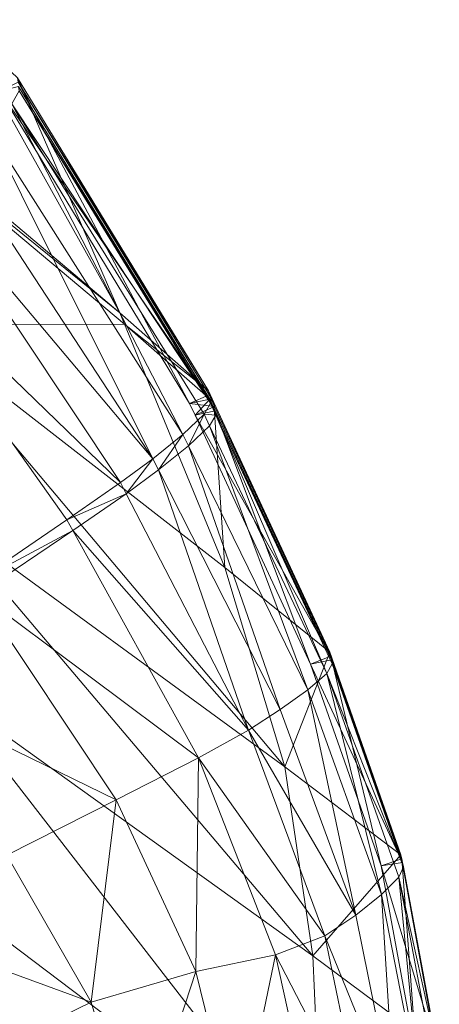
# Model space of a CAD drawing. Units: inches. Extents: x -2 to 163, y -6 to 149.
# Drawn here: x 60 to 61, y 109 to 112 of the extents above; entities that cross this region are included whole.
import ezdxf

# ---------------------------------------------------------------- set-up
doc = ezdxf.new("R2010")
doc.units = ezdxf.units.IN
doc.header["$MEASUREMENT"] = 0
doc.layers.add('SEAT-FABRIC', color=5, linetype='Continuous', lineweight=9)

# ---------------------------------------------------------------- blocks, each defined once
blk = doc.blocks.new('ONOALN231_0T')
at = {"layer": 'SEAT-FABRIC'}
for points in [[(7.9148, 15.1908, 17.6655), (9.0867, 14.8593, 16.8403), (7.8412, 14.753, 16.9165)], [(9.0867, 14.8593, 16.8403), (7.9148, 15.1908, 17.6655), (8.2223, 15.1995, 17.6218)], [(8.2342, 15.1901, 17.629), (8.21, 15.1197, 17.6023), (9.4977, 14.806, 16.813)], [(8.21, 15.1197, 17.6023), (8.2468, 15.1802, 17.6366), (9.5381, 14.8687, 16.8389)], [(9.5136, 14.8863, 16.8227), (8.2223, 15.1995, 17.6218), (8.2342, 15.1901, 17.629)], [(8.2223, 15.1995, 17.6218), (9.5136, 14.8863, 16.8227), (9.0867, 14.8593, 16.8403)], [(8.2342, 15.1901, 17.629), (9.5254, 14.8778, 16.8305), (9.5136, 14.8863, 16.8227)], [(9.4977, 14.806, 16.813), (9.5254, 14.8778, 16.8305), (8.2342, 15.1901, 17.629)], [(9.5381, 14.8687, 16.8389), (8.2468, 15.1802, 17.6366), (8.2596, 15.1701, 17.6444)], [(9.5508, 14.8596, 16.8473), (8.2596, 15.1701, 17.6444), (8.2737, 15.1185, 17.6785)], [(8.2596, 15.1701, 17.6444), (9.5508, 14.8596, 16.8473), (9.5381, 14.8687, 16.8389)], [(9.5381, 14.8687, 16.8389), (9.4977, 14.806, 16.813), (8.21, 15.1197, 17.6023)], [(8.2737, 15.1185, 17.6785), (8.2768, 14.9942, 17.7568), (9.5595, 14.7089, 16.9691)], [(9.5595, 14.7089, 16.9691), (9.5627, 14.8149, 16.8842), (8.2737, 15.1185, 17.6785)], [(8.2737, 15.1185, 17.6785), (9.5627, 14.8149, 16.8842), (9.5508, 14.8596, 16.8473)], [(8.2768, 14.9942, 17.7568), (8.2715, 14.8353, 17.8457), (9.5452, 14.5697, 17.0676)], [(9.5452, 14.5697, 17.0676), (9.5595, 14.7089, 16.9691), (8.2768, 14.9942, 17.7568)], [(7.8747, 14.7325, 16.8769), (7.8412, 14.753, 16.9165), (9.0867, 14.8593, 16.8403)], [(9.0867, 14.8593, 16.8403), (9.1282, 14.842, 16.8087), (7.8747, 14.7325, 16.8769)], [(9.1282, 14.842, 16.8087), (9.0867, 14.8593, 16.8403), (9.5136, 14.8863, 16.8227)], [(9.5136, 14.8863, 16.8227), (9.5578, 14.8701, 16.7938), (9.1282, 14.842, 16.8087)], [(10.0092, 14.4757, 16.138), (9.1282, 14.842, 16.8087), (9.5578, 14.8701, 16.7938)], [(9.5696, 14.8617, 16.8017), (9.5254, 14.8778, 16.8305), (9.4977, 14.806, 16.813)], [(9.5417, 14.7899, 16.7847), (9.4977, 14.806, 16.813), (9.5381, 14.8687, 16.8389)], [(9.4977, 14.806, 16.813), (9.5417, 14.7899, 16.7847), (9.5696, 14.8617, 16.8017)], [(9.5578, 14.8701, 16.7938), (9.5136, 14.8863, 16.8227), (9.5254, 14.8778, 16.8305)], [(9.5254, 14.8778, 16.8305), (9.5696, 14.8617, 16.8017), (9.5578, 14.8701, 16.7938)], [(9.5822, 14.8526, 16.8101), (9.5381, 14.8687, 16.8389), (9.5508, 14.8596, 16.8473)], [(9.5381, 14.8687, 16.8389), (9.5822, 14.8526, 16.8101), (9.5417, 14.7899, 16.7847)], [(10.5071, 14.5196, 16.1908), (9.5696, 14.8617, 16.8017), (9.5417, 14.7899, 16.7847)], [(9.5949, 14.8435, 16.8186), (9.5508, 14.8596, 16.8473), (9.5627, 14.8149, 16.8842)], [(9.5508, 14.8596, 16.8473), (9.5949, 14.8435, 16.8186), (9.5822, 14.8526, 16.8101)], [(10.4954, 14.5275, 16.1811), (9.5578, 14.8701, 16.7938), (9.5696, 14.8617, 16.8017)], [(9.5578, 14.8701, 16.7938), (10.4954, 14.5275, 16.1811), (10.0092, 14.4757, 16.138)], [(9.5696, 14.8617, 16.8017), (10.5071, 14.5196, 16.1908), (10.4954, 14.5275, 16.1811)], [(8.5845, 14.297, 16.0371), (7.8747, 14.7325, 16.8769), (9.1282, 14.842, 16.8087)], [(9.5452, 14.5697, 17.0676), (8.2715, 14.8353, 17.8457), (8.2607, 14.6795, 17.9115)], [(9.1282, 14.842, 16.8087), (10.0092, 14.4757, 16.138), (8.5845, 14.297, 16.0371)], [(10.476, 14.4476, 16.1835), (9.5417, 14.7899, 16.7847), (9.5822, 14.8526, 16.8101)], [(9.5627, 14.8149, 16.8842), (9.6067, 14.7991, 16.8556), (9.5949, 14.8435, 16.8186)], [(9.5822, 14.8526, 16.8101), (10.5187, 14.5117, 16.2004), (10.476, 14.4476, 16.1835)], [(10.5187, 14.5117, 16.2004), (9.5822, 14.8526, 16.8101), (9.5949, 14.8435, 16.8186)], [(9.5949, 14.8435, 16.8186), (9.6067, 14.7991, 16.8556), (10.5416, 14.4647, 16.2494)], [(10.5416, 14.4647, 16.2494), (10.5313, 14.5032, 16.2109), (9.5949, 14.8435, 16.8186)], [(9.5949, 14.8435, 16.8186), (10.5313, 14.5032, 16.2109), (10.5187, 14.5117, 16.2004)], [(9.5417, 14.7899, 16.7847), (10.476, 14.4476, 16.1834), (10.5071, 14.5196, 16.1908)], [(9.5627, 14.8149, 16.8842), (9.5595, 14.7089, 16.9691), (9.6034, 14.6938, 16.9405)], [(9.6034, 14.6938, 16.9405), (9.6067, 14.7991, 16.8556), (9.5627, 14.8149, 16.8842)], [(9.6067, 14.7991, 16.8556), (9.6034, 14.6938, 16.9405), (10.5351, 14.3748, 16.3335)], [(10.5351, 14.3748, 16.3335), (10.5416, 14.4647, 16.2494), (9.6067, 14.7991, 16.8556)], [(9.5237, 14.4258, 17.1452), (8.2607, 14.6795, 17.9115), (8.2312, 14.4048, 17.8806)], [(8.2607, 14.6795, 17.9115), (9.5237, 14.4258, 17.1452), (9.5452, 14.5697, 17.0676)], [(9.5595, 14.7089, 16.9691), (9.5452, 14.5697, 17.0676), (9.5888, 14.5555, 17.039)], [(9.5888, 14.5555, 17.039), (9.6034, 14.6938, 16.9405), (9.5595, 14.7089, 16.9691)], [(9.6034, 14.6938, 16.9405), (9.5888, 14.5555, 17.039), (10.5153, 14.253, 16.4328)], [(10.5153, 14.253, 16.4328), (10.5351, 14.3748, 16.3335), (9.6034, 14.6938, 16.9405)], [(9.5452, 14.5697, 17.0676), (9.5237, 14.4258, 17.1452), (9.567, 14.412, 17.117)], [(9.567, 14.412, 17.117), (9.5888, 14.5555, 17.039), (9.5452, 14.5697, 17.0676)], [(9.5888, 14.5555, 17.039), (9.567, 14.412, 17.117), (10.486, 14.1191, 16.517)], [(10.486, 14.1191, 16.517), (10.5153, 14.253, 16.4328), (9.5888, 14.5555, 17.039)], [(10.6729, 14.118, 15.6087), (10.0092, 14.4757, 16.138), (10.4954, 14.5275, 16.1811)], [(10.5071, 14.5196, 16.1908), (10.476, 14.4476, 16.1834), (11.174, 14.1109, 15.6919)], [(10.476, 14.4476, 16.1835), (10.5187, 14.5117, 16.2004), (11.2207, 14.174, 15.6994)], [(10.4954, 14.5275, 16.1811), (11.1962, 14.1899, 15.6797), (10.6729, 14.118, 15.6087)], [(11.1962, 14.1899, 15.6797), (10.4954, 14.5275, 16.1811), (10.5071, 14.5196, 16.1908)], [(10.5071, 14.5196, 16.1908), (11.2089, 14.1817, 15.6899), (11.1962, 14.1899, 15.6797)], [(11.174, 14.1109, 15.6919), (11.2089, 14.1817, 15.6899), (10.5071, 14.5196, 16.1908)], [(11.2207, 14.174, 15.6994), (10.5187, 14.5117, 16.2004), (10.5313, 14.5032, 16.2109)], [(10.5313, 14.5032, 16.2109), (11.2344, 14.1652, 15.7103), (11.2207, 14.174, 15.6994)], [(11.2344, 14.1652, 15.7103), (10.5313, 14.5032, 16.2109), (10.5416, 14.4647, 16.2494)], [(8.5845, 14.297, 16.0371), (10.0092, 14.4757, 16.138), (10.6729, 14.118, 15.6087)], [(10.5416, 14.4647, 16.2494), (10.5351, 14.3748, 16.3335), (11.2489, 14.0388, 15.8266)], [(11.2489, 14.0388, 15.8266), (11.248, 14.1271, 15.7474), (10.5416, 14.4647, 16.2494)], [(10.5416, 14.4647, 16.2494), (11.248, 14.1271, 15.7474), (11.2344, 14.1652, 15.7103)], [(8.2312, 14.4048, 17.8806), (9.4815, 14.1927, 17.138), (9.5237, 14.4258, 17.1452)], [(9.567, 14.412, 17.117), (9.5237, 14.4258, 17.1452), (9.4815, 14.1927, 17.138)], [(11.2207, 14.174, 15.6994), (11.174, 14.1109, 15.6919), (10.476, 14.4476, 16.1835)], [(9.405, 13.786, 16.9818), (9.4815, 14.1927, 17.138), (8.2312, 14.4048, 17.8806)], [(9.4815, 14.1927, 17.138), (9.5242, 14.1804, 17.1105), (9.567, 14.412, 17.117)], [(10.486, 14.1191, 16.517), (9.567, 14.412, 17.117), (9.5242, 14.1804, 17.1105)], [(10.5351, 14.3748, 16.3335), (10.5153, 14.253, 16.4328), (11.2362, 13.9191, 15.9216)], [(11.2362, 13.9191, 15.9216), (11.2489, 14.0388, 15.8266), (10.5351, 14.3748, 16.3335)], [(10.6729, 14.118, 15.6087), (9.1392, 13.8791, 15.4248), (8.5845, 14.297, 16.0371)], [(11.2362, 13.9191, 15.9216), (10.5153, 14.253, 16.4328), (10.486, 14.1191, 16.517)], [(9.5242, 14.1804, 17.1105), (9.4815, 14.1927, 17.138), (9.405, 13.786, 16.9818)], [(9.405, 13.786, 16.9818), (9.4465, 13.7777, 16.9557), (9.5242, 14.1804, 17.1105)], [(10.429, 13.9197, 16.5265), (9.5242, 14.1804, 17.1105), (9.4465, 13.7777, 16.9557)], [(9.5242, 14.1804, 17.1105), (10.429, 13.9197, 16.5265), (10.486, 14.1191, 16.517)], [(11.2295, 13.7053, 15.1119), (10.6729, 14.118, 15.6087), (11.1962, 14.1899, 15.6797)], [(11.2089, 14.1817, 15.6899), (11.174, 14.1109, 15.6919), (11.7561, 13.7104, 15.2094)], [(11.1962, 14.1899, 15.6797), (11.781, 13.7864, 15.1874), (11.2295, 13.7053, 15.1119)], [(11.781, 13.7864, 15.1874), (11.1962, 14.1899, 15.6797), (11.2089, 14.1817, 15.6899)], [(11.2089, 14.1817, 15.6899), (11.7942, 13.7785, 15.198), (11.781, 13.7864, 15.1874)], [(11.7561, 13.7104, 15.2094), (11.7942, 13.7785, 15.198), (11.2089, 14.1817, 15.6899)], [(11.174, 14.1109, 15.6919), (11.2207, 14.174, 15.6994), (11.806, 13.7713, 15.2073)], [(11.806, 13.7713, 15.2073), (11.2207, 14.174, 15.6994), (11.2344, 14.1652, 15.7103)], [(11.2344, 14.1652, 15.7103), (11.8203, 13.7627, 15.2186), (11.806, 13.7713, 15.2073)], [(11.8203, 13.7627, 15.2186), (11.2344, 14.1652, 15.7103), (11.248, 14.1271, 15.7474)], [(9.1392, 13.8791, 15.4248), (10.6729, 14.118, 15.6087), (11.2295, 13.7053, 15.1119)], [(11.2089, 13.787, 16.0062), (10.486, 14.1191, 16.517), (10.429, 13.9197, 16.5265)], [(10.486, 14.1191, 16.517), (11.2089, 13.787, 16.0062), (11.2362, 13.9191, 15.9216)], [(11.806, 13.7713, 15.2073), (11.7561, 13.7104, 15.2094), (11.174, 14.1109, 15.6919)], [(11.8401, 13.6402, 15.3235), (11.8356, 13.7259, 15.2531), (11.248, 14.1271, 15.7474)], [(11.248, 14.1271, 15.7474), (11.2489, 14.0388, 15.8266), (11.8401, 13.6402, 15.3235)], [(11.248, 14.1271, 15.7474), (11.8356, 13.7259, 15.2531), (11.8203, 13.7627, 15.2186)], [(11.2489, 14.0388, 15.8266), (11.2362, 13.9191, 15.9216), (11.8302, 13.5245, 15.4101)], [(11.8302, 13.5245, 15.4101), (11.8401, 13.6402, 15.3235), (11.2489, 14.0388, 15.8266)], [(9.4465, 13.7777, 16.9557), (10.3262, 13.6017, 16.4017), (10.429, 13.9197, 16.5265)], [(10.429, 13.9197, 16.5265), (10.3262, 13.6017, 16.4017), (10.9706, 13.3645, 15.9369)], [(10.429, 13.9197, 16.5265), (11.132, 13.6121, 16.0287), (11.2089, 13.787, 16.0062)], [(10.9706, 13.3645, 15.9369), (11.132, 13.6121, 16.0287), (10.429, 13.9197, 16.5265)], [(11.8302, 13.5245, 15.4101), (11.2362, 13.9191, 15.9216), (11.2089, 13.787, 16.0062)], [(11.2295, 13.7053, 15.1119), (9.6123, 13.4394, 14.9152), (9.1392, 13.8791, 15.4248)], [(11.8018, 13.3978, 15.4926), (11.2089, 13.787, 16.0062), (11.132, 13.6121, 16.0287)], [(11.2089, 13.787, 16.0062), (11.8018, 13.3978, 15.4926), (11.8302, 13.5245, 15.4101)], [(11.8306, 13.1563, 14.5072), (11.2295, 13.7053, 15.1119), (11.781, 13.7864, 15.1874)], [(10.3262, 13.6017, 16.4017), (9.4465, 13.7777, 16.9557), (9.3382, 13.2611, 16.6957)], [(9.6123, 13.4394, 14.9152), (11.2295, 13.7053, 15.1119), (11.8306, 13.1563, 14.5072)], [(11.132, 13.6121, 16.0287), (10.9706, 13.3645, 15.9369), (11.5082, 13.0389, 15.4879)], [(11.132, 13.6121, 16.0287), (11.7097, 13.242, 15.5318), (11.8018, 13.3978, 15.4926)], [(11.5082, 13.0389, 15.4879), (11.7097, 13.242, 15.5318), (11.132, 13.6121, 16.0287)], [(9.3382, 13.2611, 16.6957), (10.1872, 13.1791, 16.2008), (10.3262, 13.6017, 16.4017)], [(10.3262, 13.6017, 16.4017), (10.1872, 13.1791, 16.2008), (10.7806, 13.0177, 15.7869)], [(10.7806, 13.0177, 15.7869), (10.9706, 13.3645, 15.9369), (10.3262, 13.6017, 16.4017)], [(11.8306, 13.1563, 14.5072), (10.1108, 12.9181, 14.3436), (9.6123, 13.4394, 14.9152)], [(10.9706, 13.3645, 15.9369), (10.7806, 13.0177, 15.7869), (11.2866, 12.7437, 15.402)], [(11.2866, 12.7437, 15.402), (11.5082, 13.0389, 15.4879), (10.9706, 13.3645, 15.9369)], [(10.7806, 13.0177, 15.7869), (10.1872, 13.1791, 16.2008), (10.022, 12.666, 15.982)], [(10.5979, 12.2766, 13.8109), (10.1108, 12.9181, 14.3436), (11.8306, 13.1563, 14.5072)], [(10.022, 12.666, 15.982), (10.6181, 12.5452, 15.6346), (10.7806, 13.0177, 15.7869)], [(11.2866, 12.7437, 15.402), (10.7806, 13.0177, 15.7869), (10.6181, 12.5452, 15.6346)]]:
    blk.add_3dface(points, dxfattribs=at)

msp = doc.modelspace()

# ---------------------------------------------------------------- block references
at = {"rotation": 315}
msp.add_blockref('ONOALN231_0T', (42.9683, 107.147), dxfattribs=at)

doc.saveas('drawing.dxf')
